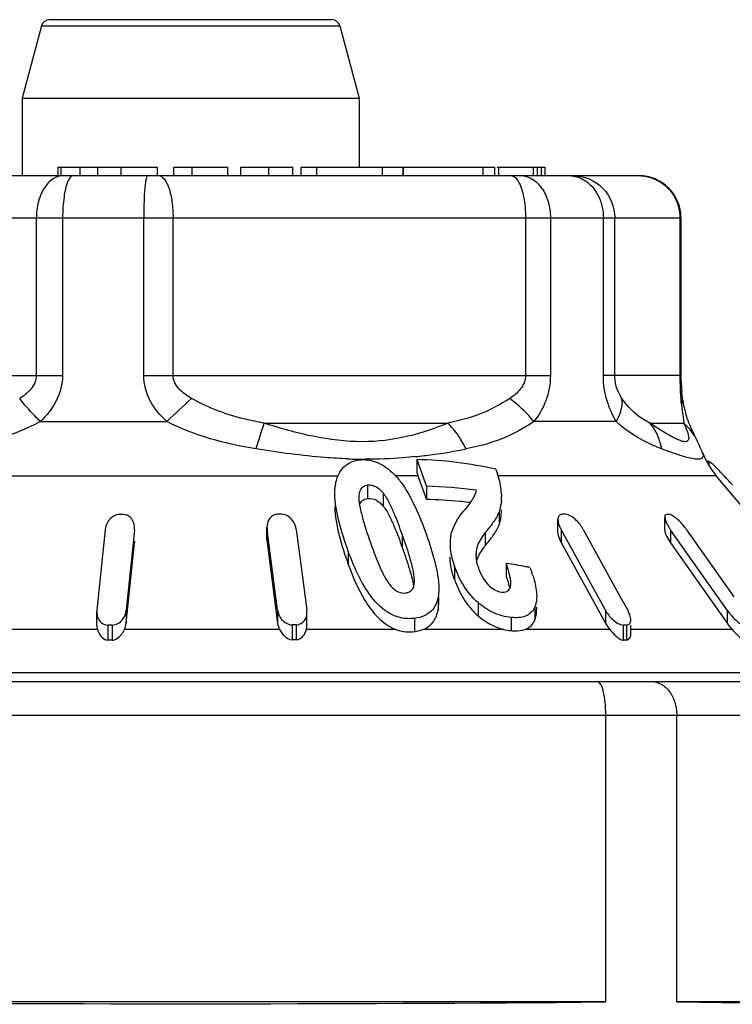
# Model space of a CAD drawing. Units: millimetres. Extents: x 0 to 841, y 0 to 594.
# Drawn here: x 501 to 509, y 209 to 221 of the extents above; entities that cross this region are included whole.
import ezdxf

# ---------------------------------------------------------------- set-up
doc = ezdxf.new("R2010")
doc.units = ezdxf.units.MM
doc.header["$LTSCALE"] = 46.255
doc.layers.get('0').update_dxf_attribs({"linetype": 'CONTINUOUS'})

msp = doc.modelspace()

# ---------------------------------------------------------------- linework, layer by layer
at = {"color": 7, "linetype": 'Continuous'}
for p, q in [((500.778, 220.746), (500.548, 219.888)), ((500.778, 220.746), (504.318, 220.746)), ((500.875, 220.821), (504.221, 220.821)), ((504.318, 220.746), (504.548, 219.888)), ((500.548, 219.888), (504.548, 219.888)), ((500.548, 219.888), (500.548, 218.971)), ((504.548, 219.888), (504.548, 219.071)), ((497.233, 218.971), (507.863, 218.971)), ((500.971, 219.071), (502.155, 219.071)), ((500.971, 219.071), (500.971, 218.971)), ((501.011, 218.971), (501.011, 219.071)), ((501.238, 218.971), (501.238, 219.071)), ((501.445, 218.971), (501.445, 219.071)), ((501.724, 218.971), (501.724, 219.071)), ((502.155, 218.971), (502.155, 219.071)), ((502.347, 219.071), (502.987, 219.071)), ((502.347, 218.971), (502.347, 219.071)), ((502.564, 218.971), (502.564, 219.071)), ((502.987, 218.971), (502.987, 219.071)), ((503.142, 219.071), (503.759, 219.071)), ((503.142, 218.971), (503.142, 219.071)), ((503.475, 218.971), (503.475, 219.071)), ((503.759, 218.971), (503.759, 219.071)), ((503.853, 219.071), (506.156, 219.071)), ((503.853, 219.071), (503.853, 218.971)), ((504.045, 218.971), (504.045, 219.071)), ((504.822, 218.971), (504.822, 219.071)), ((505.068, 218.971), (505.068, 219.071)), ((505.071, 218.971), (505.071, 219.071)), ((506.019, 218.971), (506.019, 219.071)), ((506.156, 218.971), (506.156, 219.071)), ((506.182, 219.071), (506.754, 219.071)), ((506.203, 218.971), (506.203, 219.071)), ((506.616, 218.971), (506.616, 219.071)), ((506.66, 218.971), (506.66, 219.071)), ((506.709, 218.971), (506.709, 219.071)), ((506.754, 218.971), (506.754, 219.071)), ((496.733, 218.471), (508.363, 218.471)), ((500.717, 218.471), (500.717, 216.602)), ((501.029, 218.471), (501.029, 216.602)), ((501.991, 216.602), (501.991, 218.471)), ((502.339, 216.602), (502.339, 218.471)), ((506.52, 218.471), (506.52, 216.602)), ((506.815, 218.471), (506.815, 216.602)), ((507.443, 216.602), (507.443, 218.471)), ((507.578, 216.602), (507.578, 218.471)), ((508.351, 218.471), (508.351, 216.602)), ((508.363, 218.471), (508.363, 216.602)), ((497.096, 216.602), (501.029, 216.602)), ((501.991, 216.602), (506.815, 216.602)), ((508.363, 216.602), (507.443, 216.602)), ((508.356, 216.412), (508.361, 216.328)), ((508.404, 216.217), (508.404, 216.217)), ((500.765, 216.054), (502.264, 216.054)), ((507.596, 216.054), (506.618, 216.054)), ((503.419, 216.036), (505.599, 216.036)), ((507.994, 216.036), (508.397, 216.036)), ((508.561, 215.816), (508.56, 215.819)), ((505.231, 215.603), (505.231, 215.449)), ((505.231, 215.603), (505.344, 215.286)), ((508.618, 215.687), (508.618, 215.687)), ((508.695, 215.581), (508.695, 215.536)), ((506.167, 215.488), (506.188, 215.429)), ((497.946, 215.411), (504.296, 215.411)), ((505.244, 215.411), (504.977, 215.411)), ((505.244, 215.411), (505.344, 215.13)), ((508.782, 215.411), (506.188, 215.411)), ((509.295, 214.8), (508.782, 215.411)), ((504.646, 215.298), (504.646, 215.142)), ((505.344, 215.286), (505.344, 215.13)), ((504.541, 215.152), (504.542, 215.131)), ((504.831, 215.207), (504.831, 215.051)), ((506.234, 215.197), (506.235, 215.164)), ((505.794, 215.003), (505.782, 214.989)), ((506.206, 214.984), (506.206, 214.828)), ((506.905, 214.736), (506.905, 214.891)), ((508.171, 214.766), (508.171, 214.922)), ((501.534, 214.77), (501.436, 213.817)), ((501.881, 214.77), (501.865, 214.612)), ((501.881, 214.77), (501.882, 214.793)), ((501.882, 214.77), (501.882, 214.792)), ((503.452, 214.802), (503.454, 214.773)), ((503.452, 214.646), (503.452, 214.801)), ((503.454, 214.773), (503.454, 214.618)), ((503.471, 214.648), (503.454, 214.773)), ((503.8, 214.773), (503.925, 213.82)), ((506.941, 214.773), (506.941, 214.618)), ((506.949, 214.76), (506.941, 214.773)), ((507.029, 214.615), (506.949, 214.76)), ((507.205, 214.773), (507.644, 213.977)), ((508.24, 214.77), (508.24, 214.615)), ((508.351, 214.612), (508.24, 214.77)), ((508.43, 214.77), (508.989, 213.977)), ((503.452, 214.646), (503.454, 214.618)), ((503.475, 214.615), (503.471, 214.648)), ((505.057, 214.717), (505.057, 214.561)), ((506.043, 214.737), (506.043, 214.581)), ((501.783, 213.662), (501.881, 214.615)), ((501.865, 214.612), (501.783, 213.817)), ((501.881, 214.637), (501.881, 214.615)), ((501.881, 214.615), (501.882, 214.637)), ((503.454, 214.618), (503.579, 213.664)), ((503.579, 213.82), (503.475, 214.615)), ((506.941, 214.618), (507.468, 213.662)), ((507.468, 213.817), (507.029, 214.615)), ((508.24, 214.615), (508.911, 213.662)), ((508.911, 213.817), (508.351, 214.612)), ((504.418, 214.514), (504.418, 214.359)), ((505.934, 214.517), (505.934, 214.477)), ((505.677, 214.336), (505.677, 214.18)), ((506.291, 214.372), (506.291, 214.216)), ((505.482, 213.971), (505.482, 213.816)), ((505.491, 213.917), (505.491, 213.971)), ((507.644, 213.977), (507.732, 213.817)), ((505.957, 213.907), (505.957, 213.751)), ((506.629, 213.854), (506.629, 213.699)), ((506.652, 213.83), (506.652, 213.854)), ((501.436, 213.817), (501.435, 213.795)), ((501.435, 213.64), (501.435, 213.796)), ((501.783, 213.817), (501.783, 213.662)), ((503.579, 213.82), (503.579, 213.664)), ((503.927, 213.791), (503.925, 213.82)), ((503.927, 213.636), (503.927, 213.792)), ((505.201, 213.72), (505.201, 213.563)), ((506.349, 213.73), (506.349, 213.575)), ((507.468, 213.817), (507.468, 213.662)), ((508.911, 213.817), (508.911, 213.662)), ((501.567, 213.641), (501.567, 213.462)), ((501.616, 213.641), (501.616, 213.462)), ((503.751, 213.643), (503.751, 213.466)), ((503.801, 213.643), (503.801, 213.466)), ((507.679, 213.641), (507.679, 213.462)), ((507.717, 213.641), (507.717, 213.462)), ((507.769, 213.542), (507.769, 213.641)), ((501.442, 213.589), (499.664, 213.589)), ((503.603, 213.589), (501.763, 213.589)), ((504.981, 213.589), (503.921, 213.589)), ((506.262, 213.589), (505.305, 213.589)), ((507.518, 213.589), (506.515, 213.589)), ((508.969, 213.589), (507.762, 213.589)), ((510.498, 213.075), (494.598, 213.075)), ((492.56, 212.971), (513.056, 212.971)), ((497.625, 212.571), (513.237, 212.571)), ((507.472, 209.171), (507.472, 212.571)), ((508.314, 209.171), (508.314, 212.571)), ((507.472, 209.171), (497.625, 209.171)), ((513.237, 209.171), (508.314, 209.171))]:
    msp.add_line(p, q, dxfattribs=at)
for centre, radius, start, end in [((500.875, 220.721), 0.1, 90, 165), ((504.221, 220.721), 0.1, 15, 90), ((507.863, 218.471), 0.5, 0, 90), ((511.81, 216.604), 3.459, 180.0377, 181.6532), ((510.083, 216.6), 1.72, 179.9392, 182.4702), ((510.236, 216.607), 1.873, 182.4843, 185.8839), ((518.043, 199.362), 22.97, 132.3841, 133.3882), ((509.361, 216.417), 0.978, 191.7705, 192.7646), ((509.43, 216.433), 1.049, 192.8129, 197.4135), ((505.508, 214.349), 3.388, 25.671, 26.2167), ((504.441, 222.68), 7.085, 277.9109, 281.1743), ((504.638, 221.125), 5.518, 267.6735, 269.7807), ((504.55, 221.941), 6.337, 276.0315, 277.8537), ((509.548, 216.054), 1, 201.4726, 220), ((504.334, 214.803), 0.886, 44.5815, 47.218), ((506.495, 215.855), 1.327, 197.7811, 199.5141), ((505.424, 215.154), 0.812, 16.9584, 19.8051), ((505.445, 215.16), 0.79, 2.6439, 16.9833), ((502.465, 209.586), 8.662, 41.2905, 41.8636), ((505.278, 210.739), 4.548, 81.6535, 89.177), ((505.533, 215.352), 0.421, 340.1715, 344.3293), ((505.281, 210.627), 4.503, 84.1534, 89.2012), ((505.588, 215.164), 0.646, 356.1506, 0.0449), ((505.518, 215.232), 0.982, 189.5064, 190.7508), ((505.272, 210.531), 4.6, 82.9157, 84.161), ((511.602, 210.329), 7.455, 140.4831, 141.173), ((505.268, 210.5), 4.631, 82.7357, 82.9169), ((501.725, 209.372), 5.58, 89.7452, 90.2548), ((503.604, 209.431), 5.524, 89.7439, 90.2561), ((506.895, 215.553), 2.396, 194.2508, 195.8759), ((506.975, 211.729), 3.225, 89.6648, 90.3352), ((508.209, 213.272), 1.68, 89.5357, 90.4643), ((507.269, 214.954), 0.374, 203.7044, 208.907), ((508.758, 215.136), 0.634, 211.8795, 215.1807), ((506.045, 214.615), 0.42, 168.6834, 172.0488), ((506.686, 214.058), 0.83, 140.8697, 142.0257), ((506.319, 214.478), 0.387, 174.1906, 180.0564), ((506.349, 214.477), 0.417, 180.032, 183.6997), ((506.531, 214.513), 0.603, 196.0495, 197.6658), ((506.565, 214.523), 0.638, 197.6685, 199.5587), ((506.552, 214.519), 0.625, 199.5285, 202.869), ((505.554, 209.138), 5.285, 79.4141, 81.9759), ((505.532, 209.021), 5.404, 78.9157, 79.4212), ((506.506, 214.499), 0.575, 202.8461, 208.2961), ((505.257, 213.782), 1.421, 18.6171, 19.7353), ((507.393, 213.63), 0.387, 23.9321, 28.9132), ((501.591, 207.152), 6.489, 89.7809, 90.2191), ((503.776, 207.219), 6.424, 89.7798, 90.2202), ((507.698, 209.889), 3.752, 89.7119, 90.2881), ((509.504, 214.08), 0.726, 215.1577, 222.5178), ((501.655, 213.648), 0.221, 195.3135, 206.6242), ((506.418, 214.24), 0.669, 256.5693, 264.069), ((501.591, 209.183), 4.279, 89.6677, 90.3323), ((503.776, 209.18), 4.285, 89.6699, 90.3301), ((507.698, 210.988), 2.474, 89.563, 90.437)]:
    msp.add_arc(centre, radius, start, end, dxfattribs=at)
for major_axis, ratio, start_param, end_param in [((10.7, 0), 0.017455, -2.04894, -1.092652), ((10.7, -0.162), 0.008726, -1.001611, -0.045323)]:
    msp.add_ellipse((502.548, 209.336), major_axis=major_axis, ratio=ratio, start_param=start_param, end_param=end_param, dxfattribs=at)
for points, knots in [([(501.039, 218.971), (500.996, 218.971), (500.902, 218.938), (500.798, 218.821), (500.732, 218.659), (500.717, 218.535), (500.717, 218.471)], [0, 0, 0, 0, 0.198337, 0.430312, 0.70291, 1, 1, 1, 1]), ([(501.155, 218.971), (501.15, 218.971), (501.133, 218.965), (501.111, 218.941), (501.098, 218.918), (501.092, 218.904)], [0, 0, 0, 0, 0.1765, 0.518708, 1, 1, 1, 1]), ([(502.037, 218.971), (502.033, 218.971), (502.024, 218.954), (502.018, 218.928), (502.01, 218.881), (502, 218.791), (501.993, 218.652), (501.991, 218.534), (501.991, 218.471)], [0, 0, 0, 0, 0.026174, 0.084932, 0.177364, 0.300914, 0.622501, 1, 1, 1, 1]), ([(502.168, 218.971), (502.193, 218.971), (502.233, 218.939), (502.266, 218.884), (502.302, 218.794), (502.331, 218.654), (502.339, 218.534), (502.339, 218.471)], [0, 0, 0, 0, 0.136097, 0.234688, 0.355793, 0.655536, 1, 1, 1, 1]), ([(506.349, 218.971), (506.356, 218.971), (506.394, 218.962), (506.419, 218.929), (506.434, 218.904)], [0, 0, 0, 0, 0.202238, 1, 1, 1, 1]), ([(506.46, 218.971), (506.507, 218.971), (506.608, 218.94), (506.724, 218.824), (506.798, 218.66), (506.815, 218.535), (506.815, 218.471)], [0, 0, 0, 0, 0.209947, 0.445473, 0.712929, 1, 1, 1, 1]), ([(507.035, 218.971), (507.053, 218.971), (507.125, 218.965), (507.194, 218.935), (507.239, 218.904)], [0, 0, 0, 0, 0.244884, 1, 1, 1, 1]), ([(507.086, 218.971), (507.212, 218.971), (507.475, 218.862), (507.578, 218.598), (507.578, 218.471)], [0, 0, 0, 0, 0.497293, 1, 1, 1, 1]), ([(507.858, 218.971), (507.957, 218.971), (508.161, 218.906), (508.288, 218.735), (508.321, 218.642)], [0, 0, 0, 0, 0.497818, 1, 1, 1, 1]), ([(501.092, 218.904), (501.067, 218.846), (501.038, 218.7), (501.029, 218.554), (501.029, 218.471)], [0, 0, 0, 0, 0.429687, 1, 1, 1, 1]), ([(506.434, 218.904), (506.467, 218.848), (506.507, 218.702), (506.52, 218.554), (506.52, 218.471)], [0, 0, 0, 0, 0.435173, 1, 1, 1, 1]), ([(507.239, 218.904), (507.303, 218.858), (507.409, 218.722), (507.443, 218.556), (507.443, 218.471)], [0, 0, 0, 0, 0.47997, 1, 1, 1, 1]), ([(500.717, 216.602), (500.717, 216.543), (500.661, 216.429), (500.568, 216.358), (500.52, 216.328)], [0, 0, 0, 0, 0.510356, 1, 1, 1, 1]), ([(501.029, 216.602), (501.029, 216.498), (500.972, 216.289), (500.839, 216.125), (500.765, 216.054)], [0, 0, 0, 0, 0.502658, 1, 1, 1, 1]), ([(502.264, 216.054), (502.187, 216.125), (502.05, 216.287), (501.991, 216.498), (501.991, 216.602)], [0, 0, 0, 0, 0.501163, 1, 1, 1, 1]), ([(502.559, 216.328), (502.506, 216.358), (502.429, 216.411), (502.355, 216.51), (502.339, 216.571), (502.339, 216.602)], [0, 0, 0, 0, 0.499342, 0.749971, 1, 1, 1, 1]), ([(506.52, 216.602), (506.52, 216.543), (506.469, 216.43), (506.379, 216.358), (506.332, 216.328)], [0, 0, 0, 0, 0.514948, 1, 1, 1, 1]), ([(506.815, 216.602), (506.815, 216.499), (506.778, 216.301), (506.677, 216.128), (506.618, 216.054)], [0, 0, 0, 0, 0.520769, 1, 1, 1, 1]), ([(507.596, 216.054), (507.551, 216.131), (507.472, 216.308), (507.443, 216.5), (507.443, 216.602)], [0, 0, 0, 0, 0.46771, 1, 1, 1, 1]), ([(507.664, 216.328), (507.653, 216.344), (507.604, 216.427), (507.578, 216.525), (507.578, 216.602)], [0, 0, 0, 0, 0.199334, 1, 1, 1, 1]), ([(508.352, 216.504), (508.353, 216.496), (508.354, 216.465), (508.355, 216.434), (508.356, 216.412)], [0, 0, 0, 0, 0.277952, 1, 1, 1, 1]), ([(508.404, 216.217), (508.401, 216.231), (508.388, 216.297), (508.378, 216.363), (508.373, 216.415)], [0, 0, 0, 0, 0.220349, 1, 1, 1, 1]), ([(500.765, 216.054), (500.741, 216.078), (500.655, 216.165), (500.574, 216.257), (500.52, 216.328)], [0, 0, 0, 0, 0.272469, 1, 1, 1, 1]), ([(503.419, 216.036), (503.345, 216.049), (503.047, 216.109), (502.757, 216.215), (502.559, 216.328)], [0, 0, 0, 0, 0.249406, 1, 1, 1, 1]), ([(506.332, 216.328), (506.222, 216.255), (505.986, 216.131), (505.729, 216.062), (505.599, 216.036)], [0, 0, 0, 0, 0.501579, 1, 1, 1, 1]), ([(506.618, 216.054), (506.599, 216.079), (506.513, 216.179), (506.414, 216.268), (506.332, 216.328)], [0, 0, 0, 0, 0.235843, 1, 1, 1, 1]), ([(507.596, 216.054), (507.61, 216.077), (507.652, 216.162), (507.673, 216.26), (507.664, 216.328)], [0, 0, 0, 0, 0.27995, 1, 1, 1, 1]), ([(507.994, 216.036), (507.966, 216.05), (507.838, 216.123), (507.728, 216.23), (507.664, 216.328)], [0, 0, 0, 0, 0.208263, 1, 1, 1, 1]), ([(508.361, 216.328), (508.362, 216.311), (508.366, 216.253), (508.375, 216.194), (508.382, 216.153)], [0, 0, 0, 0, 0.287795, 1, 1, 1, 1]), ([(500.765, 216.054), (500.686, 216.012), (500.368, 215.864), (500.024, 215.775), (499.767, 215.73)], [0, 0, 0, 0, 0.254368, 1, 1, 1, 1]), ([(506.618, 216.054), (506.5, 215.972), (506.241, 215.833), (505.958, 215.758), (505.814, 215.73)], [0, 0, 0, 0, 0.49517, 1, 1, 1, 1]), ([(508.135, 215.73), (508.093, 215.745), (507.898, 215.825), (507.717, 215.941), (507.596, 216.054)], [0, 0, 0, 0, 0.214937, 1, 1, 1, 1]), ([(508.382, 216.153), (508.384, 216.145), (508.388, 216.117), (508.393, 216.089), (508.395, 216.069)], [0, 0, 0, 0, 0.289574, 1, 1, 1, 1]), ([(508.547, 215.845), (508.536, 215.867), (508.492, 215.956), (508.452, 216.048), (508.429, 216.119)], [0, 0, 0, 0, 0.244474, 1, 1, 1, 1]), ([(503.323, 215.73), (503.332, 215.758), (503.364, 215.86), (503.397, 215.963), (503.419, 216.036)], [0, 0, 0, 0, 0.279564, 1, 1, 1, 1]), ([(505.599, 216.036), (505.446, 215.972), (505.115, 215.858), (504.57, 215.791), (503.993, 215.866), (503.61, 215.974), (503.419, 216.036)], [0, 0, 0, 0, 0.223856, 0.46725, 0.730018, 1, 1, 1, 1]), ([(505.814, 215.73), (505.8, 215.759), (505.74, 215.869), (505.665, 215.971), (505.599, 216.036)], [0, 0, 0, 0, 0.259401, 1, 1, 1, 1]), ([(508.135, 215.73), (508.13, 215.759), (508.104, 215.869), (508.049, 215.973), (507.994, 216.036)], [0, 0, 0, 0, 0.259082, 1, 1, 1, 1]), ([(508.397, 216.036), (508.411, 216.008), (508.434, 215.956), (508.455, 215.889), (508.457, 215.839), (508.435, 215.817), (508.41, 215.814), (508.379, 215.819), (508.341, 215.833), (508.296, 215.853), (508.223, 215.891), (508.121, 215.952), (508.038, 216.007), (507.994, 216.036)], [0, 0, 0, 0, 0.129749, 0.228786, 0.293091, 0.318486, 0.348941, 0.391109, 0.446582, 0.514713, 0.594245, 0.782096, 1, 1, 1, 1]), ([(508.617, 215.689), (508.613, 215.7), (508.595, 215.744), (508.575, 215.787), (508.56, 215.819)], [0, 0, 0, 0, 0.258541, 1, 1, 1, 1]), ([(504.414, 215.612), (504.324, 215.615), (503.958, 215.638), (503.595, 215.686), (503.323, 215.73)], [0, 0, 0, 0, 0.245948, 1, 1, 1, 1]), ([(508.516, 215.611), (508.461, 215.62), (508.333, 215.659), (508.208, 215.703), (508.135, 215.73)], [0, 0, 0, 0, 0.419598, 1, 1, 1, 1]), ([(504.348, 215.497), (504.371, 215.524), (504.43, 215.572), (504.503, 215.593), (504.542, 215.599)], [0, 0, 0, 0, 0.475257, 1, 1, 1, 1]), ([(504.542, 215.599), (504.612, 215.609), (504.763, 215.588), (504.882, 215.502), (504.936, 215.453)], [0, 0, 0, 0, 0.4944, 1, 1, 1, 1]), ([(505.216, 215.639), (505.168, 215.634), (504.968, 215.615), (504.768, 215.606), (504.617, 215.607)], [0, 0, 0, 0, 0.243858, 1, 1, 1, 1]), ([(508.613, 215.622), (508.604, 215.613), (508.569, 215.604), (508.536, 215.608), (508.516, 215.611)], [0, 0, 0, 0, 0.384398, 1, 1, 1, 1]), ([(508.618, 215.688), (508.622, 215.676), (508.63, 215.653), (508.621, 215.629), (508.613, 215.622)], [0, 0, 0, 0, 0.56605, 1, 1, 1, 1]), ([(508.695, 215.581), (508.69, 215.583), (508.68, 215.589), (508.674, 215.579), (508.674, 215.576)], [0, 0, 0, 0, 0.598894, 1, 1, 1, 1]), ([(504.268, 215.317), (504.277, 215.366), (504.299, 215.43), (504.337, 215.484), (504.348, 215.497)], [0, 0, 0, 0, 0.746351, 1, 1, 1, 1]), ([(508.785, 215.506), (508.777, 215.513), (508.753, 215.537), (508.728, 215.56), (508.708, 215.573)], [0, 0, 0, 0, 0.306461, 1, 1, 1, 1]), ([(508.915, 215.367), (508.904, 215.379), (508.861, 215.427), (508.818, 215.473), (508.785, 215.506)], [0, 0, 0, 0, 0.26865, 1, 1, 1, 1]), ([(504.646, 215.298), (504.628, 215.295), (504.594, 215.284), (504.547, 215.234), (504.542, 215.183), (504.542, 215.152)], [0, 0, 0, 0, 0.278062, 0.524693, 1, 1, 1, 1]), ([(504.831, 215.207), (504.808, 215.234), (504.756, 215.284), (504.682, 215.303), (504.646, 215.298)], [0, 0, 0, 0, 0.497174, 1, 1, 1, 1]), ([(504.418, 214.514), (504.377, 214.628), (504.304, 214.854), (504.258, 215.09), (504.258, 215.207)], [0, 0, 0, 0, 0.508817, 1, 1, 1, 1]), ([(504.55, 215.064), (504.555, 215.078), (504.57, 215.109), (504.599, 215.127), (504.614, 215.134)], [0, 0, 0, 0, 0.4775, 1, 1, 1, 1]), ([(504.646, 215.142), (504.682, 215.147), (504.757, 215.129), (504.808, 215.078), (504.831, 215.051)], [0, 0, 0, 0, 0.503068, 1, 1, 1, 1]), ([(505.057, 214.717), (505.028, 214.8), (504.981, 214.925), (504.906, 215.089), (504.862, 215.171), (504.831, 215.207)], [0, 0, 0, 0, 0.489775, 0.73975, 1, 1, 1, 1]), ([(505.144, 215.173), (505.165, 215.135), (505.241, 214.986), (505.303, 214.829), (505.345, 214.711)], [0, 0, 0, 0, 0.255826, 1, 1, 1, 1]), ([(504.258, 215.052), (504.258, 214.935), (504.304, 214.698), (504.377, 214.472), (504.418, 214.359)], [0, 0, 0, 0, 0.491199, 1, 1, 1, 1]), ([(504.831, 215.051), (504.862, 215.016), (504.906, 214.934), (504.981, 214.77), (505.028, 214.644), (505.057, 214.561)], [0, 0, 0, 0, 0.260247, 0.510224, 1, 1, 1, 1]), ([(506.206, 214.828), (506.211, 214.842), (506.229, 214.901), (506.235, 214.962), (506.235, 215.009)], [0, 0, 0, 0, 0.243588, 1, 1, 1, 1]), ([(501.672, 214.948), (501.631, 214.938), (501.563, 214.884), (501.537, 214.807), (501.534, 214.77)], [0, 0, 0, 0, 0.53554, 1, 1, 1, 1]), ([(501.871, 214.857), (501.863, 214.88), (501.835, 214.929), (501.779, 214.952), (501.75, 214.952)], [0, 0, 0, 0, 0.465241, 1, 1, 1, 1]), ([(503.551, 214.951), (503.519, 214.942), (503.464, 214.896), (503.453, 214.831), (503.452, 214.801)], [0, 0, 0, 0, 0.52453, 1, 1, 1, 1]), ([(503.8, 214.773), (503.795, 214.814), (503.761, 214.899), (503.676, 214.954), (503.628, 214.954)], [0, 0, 0, 0, 0.464854, 1, 1, 1, 1]), ([(505.633, 214.698), (505.638, 214.725), (505.67, 214.831), (505.731, 214.925), (505.782, 214.989)], [0, 0, 0, 0, 0.254431, 1, 1, 1, 1]), ([(506.206, 214.984), (506.189, 214.938), (506.135, 214.853), (506.074, 214.775), (506.043, 214.737)], [0, 0, 0, 0, 0.495661, 1, 1, 1, 1]), ([(506.956, 214.954), (506.943, 214.954), (506.917, 214.944), (506.907, 214.92), (506.905, 214.908)], [0, 0, 0, 0, 0.513959, 1, 1, 1, 1]), ([(507.205, 214.773), (507.183, 214.815), (507.137, 214.874), (507.063, 214.934), (507.017, 214.954), (506.994, 214.954)], [0, 0, 0, 0, 0.497789, 0.76267, 1, 1, 1, 1]), ([(508.195, 214.952), (508.189, 214.952), (508.174, 214.945), (508.171, 214.929), (508.171, 214.922)], [0, 0, 0, 0, 0.477137, 1, 1, 1, 1]), ([(508.171, 214.922), (508.171, 214.917), (508.173, 214.895), (508.182, 214.873), (508.189, 214.857)], [0, 0, 0, 0, 0.213583, 1, 1, 1, 1]), ([(508.43, 214.77), (508.404, 214.808), (508.359, 214.862), (508.292, 214.921), (508.255, 214.944), (508.236, 214.95)], [0, 0, 0, 0, 0.517757, 0.778107, 1, 1, 1, 1]), ([(506.043, 214.581), (506.074, 214.62), (506.135, 214.698), (506.189, 214.782), (506.206, 214.828)], [0, 0, 0, 0, 0.504359, 1, 1, 1, 1]), ([(508.171, 214.767), (508.171, 214.742), (508.194, 214.688), (508.222, 214.64), (508.24, 214.615)], [0, 0, 0, 0, 0.441727, 1, 1, 1, 1]), ([(505.203, 214.174), (505.202, 214.219), (505.184, 214.311), (505.135, 214.492), (505.089, 214.627), (505.057, 214.717)], [0, 0, 0, 0, 0.241945, 0.491649, 1, 1, 1, 1]), ([(505.345, 214.711), (505.382, 214.606), (505.449, 214.397), (505.491, 214.18), (505.491, 214.073)], [0, 0, 0, 0, 0.511752, 1, 1, 1, 1]), ([(506.043, 214.737), (506.03, 214.721), (505.98, 214.656), (505.94, 214.578), (505.934, 214.517)], [0, 0, 0, 0, 0.248868, 1, 1, 1, 1]), ([(506.904, 214.736), (506.904, 214.727), (506.91, 214.685), (506.926, 214.646), (506.941, 214.618)], [0, 0, 0, 0, 0.227295, 1, 1, 1, 1]), ([(504.694, 214.58), (504.721, 214.503), (504.766, 214.386), (504.836, 214.234), (504.878, 214.16), (504.905, 214.125)], [0, 0, 0, 0, 0.490524, 0.740895, 1, 1, 1, 1]), ([(505.057, 214.561), (505.087, 214.476), (505.126, 214.362), (505.16, 214.246), (505.167, 214.217)], [0, 0, 0, 0, 0.75244, 1, 1, 1, 1]), ([(505.624, 214.606), (505.624, 214.584), (505.63, 214.492), (505.654, 214.402), (505.677, 214.336)], [0, 0, 0, 0, 0.24037, 1, 1, 1, 1]), ([(505.201, 213.72), (505.147, 213.713), (505.035, 213.718), (504.836, 213.805), (504.659, 213.999), (504.519, 214.254), (504.449, 214.428), (504.418, 214.514)], [0, 0, 0, 0, 0.134344, 0.274035, 0.532513, 0.770768, 1, 1, 1, 1]), ([(505.677, 214.18), (505.669, 214.203), (505.641, 214.29), (505.624, 214.383), (505.624, 214.451)], [0, 0, 0, 0, 0.26026, 1, 1, 1, 1]), ([(504.418, 214.359), (504.47, 214.214), (504.593, 213.919), (504.822, 213.648), (504.981, 213.589)], [0, 0, 0, 0, 0.476215, 1, 1, 1, 1]), ([(505.957, 213.907), (505.889, 213.966), (505.777, 214.101), (505.705, 214.259), (505.677, 214.336)], [0, 0, 0, 0, 0.523242, 1, 1, 1, 1]), ([(506.34, 214.192), (506.337, 214.207), (506.325, 214.268), (506.307, 214.327), (506.291, 214.372)], [0, 0, 0, 0, 0.243278, 1, 1, 1, 1]), ([(505.677, 214.18), (505.705, 214.103), (505.777, 213.945), (505.889, 213.81), (505.957, 213.751)], [0, 0, 0, 0, 0.47673, 1, 1, 1, 1]), ([(506, 214.226), (506.005, 214.217), (506.027, 214.178), (506.055, 214.142), (506.078, 214.118)], [0, 0, 0, 0, 0.240863, 1, 1, 1, 1]), ([(506.604, 214.235), (506.611, 214.214), (506.636, 214.133), (506.652, 214.048), (506.652, 213.986)], [0, 0, 0, 0, 0.26192, 1, 1, 1, 1]), ([(504.905, 214.125), (504.927, 214.096), (504.979, 214.039), (505.058, 214.016), (505.096, 214.021)], [0, 0, 0, 0, 0.490372, 1, 1, 1, 1]), ([(505.096, 214.021), (505.113, 214.023), (505.145, 214.032), (505.192, 214.074), (505.201, 214.12), (505.203, 214.149)], [0, 0, 0, 0, 0.281261, 0.528769, 1, 1, 1, 1]), ([(506.235, 214.032), (506.255, 214.03), (506.296, 214.032), (506.325, 214.061), (506.332, 214.076)], [0, 0, 0, 0, 0.551188, 1, 1, 1, 1]), ([(506.652, 213.986), (506.652, 213.974), (506.651, 213.929), (506.641, 213.885), (506.629, 213.854)], [0, 0, 0, 0, 0.25868, 1, 1, 1, 1]), ([(505.419, 213.827), (505.395, 213.797), (505.327, 213.744), (505.244, 213.725), (505.201, 213.72)], [0, 0, 0, 0, 0.467928, 1, 1, 1, 1]), ([(506.349, 213.73), (506.278, 213.737), (506.135, 213.776), (506.013, 213.859), (505.957, 213.907)], [0, 0, 0, 0, 0.491771, 1, 1, 1, 1]), ([(506.629, 213.699), (506.641, 213.729), (506.651, 213.774), (506.652, 213.818), (506.652, 213.83)], [0, 0, 0, 0, 0.741348, 1, 1, 1, 1]), ([(501.445, 213.732), (501.453, 213.709), (501.483, 213.661), (501.538, 213.641), (501.567, 213.641)], [0, 0, 0, 0, 0.46113, 1, 1, 1, 1]), ([(501.616, 213.641), (501.663, 213.641), (501.749, 213.692), (501.779, 213.778), (501.783, 213.817)], [0, 0, 0, 0, 0.537854, 1, 1, 1, 1]), ([(503.579, 213.82), (503.585, 213.78), (503.618, 213.695), (503.704, 213.643), (503.751, 213.643)], [0, 0, 0, 0, 0.462374, 1, 1, 1, 1]), ([(503.801, 213.643), (503.838, 213.643), (503.912, 213.684), (503.927, 213.759), (503.927, 213.792)], [0, 0, 0, 0, 0.532206, 1, 1, 1, 1]), ([(505.305, 213.589), (505.353, 213.608), (505.438, 213.671), (505.473, 213.769), (505.482, 213.816)], [0, 0, 0, 0, 0.516256, 1, 1, 1, 1]), ([(506.572, 213.776), (506.558, 213.765), (506.491, 213.726), (506.408, 213.725), (506.349, 213.73)], [0, 0, 0, 0, 0.22218, 1, 1, 1, 1]), ([(507.468, 213.817), (507.49, 213.776), (507.535, 213.717), (507.61, 213.66), (507.657, 213.641), (507.679, 213.641)], [0, 0, 0, 0, 0.496361, 0.761776, 1, 1, 1, 1]), ([(508.911, 213.817), (508.936, 213.781), (508.979, 213.73), (509.044, 213.673), (509.081, 213.651), (509.1, 213.644)], [0, 0, 0, 0, 0.512653, 0.77132, 1, 1, 1, 1]), ([(506.515, 213.589), (506.541, 213.599), (506.589, 213.627), (506.619, 213.675), (506.629, 213.699)], [0, 0, 0, 0, 0.516818, 1, 1, 1, 1]), ([(507.717, 213.641), (507.732, 213.641), (507.763, 213.655), (507.769, 213.686), (507.769, 213.701)], [0, 0, 0, 0, 0.505901, 1, 1, 1, 1]), ([(501.457, 213.549), (501.467, 213.528), (501.494, 213.487), (501.541, 213.462), (501.567, 213.462)], [0, 0, 0, 0, 0.475818, 1, 1, 1, 1]), ([(501.616, 213.462), (501.634, 213.462), (501.678, 213.478), (501.726, 213.526), (501.753, 213.568), (501.763, 213.589)], [0, 0, 0, 0, 0.269809, 0.652196, 1, 1, 1, 1]), ([(503.603, 213.589), (503.618, 213.561), (503.655, 213.508), (503.717, 213.466), (503.751, 213.466)], [0, 0, 0, 0, 0.477722, 1, 1, 1, 1]), ([(503.801, 213.466), (503.832, 213.466), (503.89, 213.506), (503.914, 213.562), (503.921, 213.589)], [0, 0, 0, 0, 0.529197, 1, 1, 1, 1]), ([(504.981, 213.589), (504.999, 213.583), (505.07, 213.56), (505.146, 213.556), (505.201, 213.563)], [0, 0, 0, 0, 0.259538, 1, 1, 1, 1]), ([(505.201, 213.563), (505.21, 213.564), (505.245, 213.57), (505.281, 213.579), (505.305, 213.589)], [0, 0, 0, 0, 0.258783, 1, 1, 1, 1]), ([(506.349, 213.575), (506.364, 213.573), (506.419, 213.569), (506.477, 213.575), (506.515, 213.589)], [0, 0, 0, 0, 0.268252, 1, 1, 1, 1]), ([(507.518, 213.589), (507.541, 213.562), (507.578, 213.522), (507.631, 213.477), (507.663, 213.462), (507.679, 213.462)], [0, 0, 0, 0, 0.51585, 0.772892, 1, 1, 1, 1]), ([(507.717, 213.462), (507.734, 213.462), (507.766, 213.489), (507.769, 213.524), (507.769, 213.542)], [0, 0, 0, 0, 0.484616, 1, 1, 1, 1]), ([(508.969, 213.589), (508.989, 213.567), (509.029, 213.525), (509.07, 213.484), (509.094, 213.47)], [0, 0, 0, 0, 0.521338, 1, 1, 1, 1]), ([(507.472, 212.571), (507.471, 212.622), (507.467, 212.718), (507.451, 212.83), (507.429, 212.902), (507.412, 212.943), (507.389, 212.971), (507.373, 212.971)], [0, 0, 0, 0, 0.364397, 0.673411, 0.794044, 0.887965, 1, 1, 1, 1]), ([(508.016, 212.971), (508.055, 212.971), (508.138, 212.947), (508.235, 212.856), (508.299, 212.724), (508.314, 212.623), (508.314, 212.571)], [0, 0, 0, 0, 0.212154, 0.447411, 0.713328, 1, 1, 1, 1])]:
    msp.add_open_spline(points, degree=3, knots=knots, dxfattribs=at)
for points in [[(508.321, 218.642), (508.34, 218.587), (508.351, 218.528), (508.351, 218.471)], [(508.404, 216.217), (508.396, 216.256), (508.381, 216.294), (508.361, 216.328)], [(503.323, 215.73), (502.958, 215.788), (502.593, 215.887), (502.264, 216.054)], [(508.395, 216.069), (508.396, 216.058), (508.397, 216.047), (508.397, 216.036)], [(508.56, 215.819), (508.52, 215.901), (508.464, 215.976), (508.397, 216.036)], [(506.167, 215.488), (505.86, 215.558), (505.545, 215.599), (505.231, 215.603)], [(508.708, 215.573), (508.704, 215.576), (508.699, 215.579), (508.695, 215.581)], [(504.965, 215.425), (504.998, 215.391), (505.028, 215.354), (505.055, 215.315)], [(504.258, 215.207), (504.258, 215.244), (504.26, 215.281), (504.268, 215.317)], [(505.055, 215.315), (505.088, 215.27), (505.117, 215.222), (505.144, 215.173)], [(504.542, 215.131), (504.543, 215.111), (504.546, 215.09), (504.55, 215.069)], [(504.614, 215.134), (504.625, 215.138), (504.635, 215.141), (504.646, 215.142)], [(505.851, 215.073), (505.884, 215.113), (505.911, 215.16), (505.929, 215.209)], [(506.233, 215.12), (506.23, 215.074), (506.222, 215.027), (506.206, 214.984)], [(504.553, 215.048), (504.559, 215.02), (504.565, 214.991), (504.573, 214.963)], [(501.701, 214.952), (501.691, 214.952), (501.681, 214.95), (501.672, 214.948)], [(503.579, 214.954), (503.57, 214.954), (503.56, 214.953), (503.551, 214.951)], [(504.59, 214.897), (504.621, 214.79), (504.656, 214.685), (504.694, 214.58)], [(506.905, 214.908), (506.904, 214.902), (506.904, 214.897), (506.904, 214.892)], [(506.904, 214.892), (506.904, 214.881), (506.906, 214.87), (506.908, 214.86)], [(508.236, 214.95), (508.232, 214.951), (508.227, 214.952), (508.223, 214.952)], [(501.882, 214.792), (501.882, 214.814), (501.879, 214.836), (501.871, 214.857)], [(506.908, 214.86), (506.912, 214.84), (506.918, 214.822), (506.926, 214.804)], [(508.189, 214.857), (508.198, 214.838), (508.208, 214.819), (508.219, 214.801)], [(505.629, 214.673), (505.626, 214.651), (505.624, 214.629), (505.624, 214.606)], [(505.986, 214.501), (506, 214.524), (506.015, 214.547), (506.032, 214.568)], [(505.932, 214.451), (505.935, 214.415), (505.941, 214.38), (505.951, 214.346)], [(505.94, 214.395), (505.949, 214.433), (505.966, 214.468), (505.986, 214.501)], [(506.571, 214.325), (506.579, 214.304), (506.587, 214.283), (506.595, 214.262)], [(505.167, 214.217), (505.178, 214.178), (505.187, 214.139), (505.194, 214.1)], [(505.203, 214.149), (505.203, 214.157), (505.203, 214.166), (505.203, 214.174)], [(506.291, 214.216), (506.307, 214.17), (506.322, 214.122), (506.332, 214.074)], [(506.345, 214.137), (506.345, 214.155), (506.343, 214.174), (506.34, 214.192)], [(505.491, 214.073), (505.491, 214.039), (505.489, 214.005), (505.482, 213.971)], [(506.078, 214.118), (506.119, 214.075), (506.176, 214.038), (506.235, 214.032)], [(506.332, 214.076), (506.336, 214.083), (506.338, 214.09), (506.34, 214.097)], [(506.34, 214.097), (506.344, 214.11), (506.345, 214.123), (506.345, 214.137)], [(505.482, 213.971), (505.472, 213.92), (505.452, 213.868), (505.419, 213.827)], [(505.482, 213.816), (505.489, 213.849), (505.491, 213.883), (505.491, 213.917)], [(506.629, 213.854), (506.616, 213.824), (506.597, 213.796), (506.572, 213.776)], [(501.435, 213.796), (501.435, 213.774), (501.438, 213.753), (501.445, 213.732)], [(505.957, 213.751), (506.045, 213.676), (506.15, 213.616), (506.262, 213.589)], [(507.765, 213.732), (507.761, 213.751), (507.755, 213.77), (507.747, 213.787)], [(507.769, 213.701), (507.769, 213.711), (507.767, 213.722), (507.765, 213.732)], [(501.435, 213.64), (501.435, 213.623), (501.437, 213.606), (501.442, 213.589)], [(501.763, 213.589), (501.774, 213.612), (501.781, 213.637), (501.783, 213.662)], [(503.579, 213.664), (503.583, 213.638), (503.591, 213.612), (503.603, 213.589)], [(503.921, 213.589), (503.925, 213.604), (503.927, 213.62), (503.927, 213.636)], [(507.468, 213.662), (507.482, 213.636), (507.499, 213.612), (507.518, 213.589)]]:
    msp.add_open_spline(points, degree=3, dxfattribs=at)

doc.saveas('drawing.dxf')
